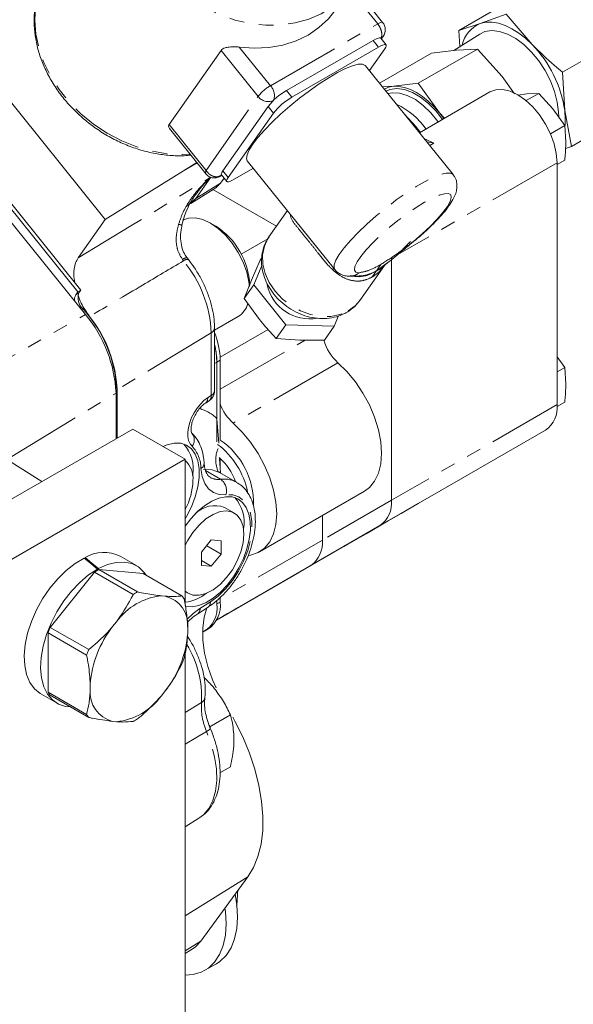
# Model space of a CAD drawing. Units: millimetres. Extents: x 11 to 1180, y 1 to 832.
# Drawn here: x 1074 to 1121, y 555 to 639 of the extents above; entities that cross this region are included whole.
import ezdxf

# ---------------------------------------------------------------- set-up
doc = ezdxf.new("R2010")
doc.units = ezdxf.units.MM
doc.linetypes.add('PHANTOM', pattern=[12.7, 6.35, -1.27, 1.27, -1.27, 1.27, -1.27])

msp = doc.modelspace()

# ---------------------------------------------------------------- linework, layer by layer
at = {"color": 7, "linetype": 'Continuous', "lineweight": 15}
for p, q in [((1041.030502, 662.305455), (1078.624239, 615.661447)), ((1041.308892, 662.466167), (1078.90263, 615.82216)), ((1080.983573, 621.870042), (1059.845511, 648.153586)), ((1079.293584, 613.708844), (1053.237605, 646.056925)), ((1111.281512, 638.080883), (1119.593052, 642.879033)), ((1104.754137, 638.766625), (1102.185165, 641.960946)), ((1113.123236, 638.667748), (1115.337198, 639.469503)), ((1115.337198, 639.469503), (1117.563648, 636.873839)), ((1111.281512, 638.080883), (1113.123236, 638.667748)), ((1105.048218, 636.833006), (1104.588842, 637.404203)), ((1104.637628, 637.34354), (1104.793345, 637.565366)), ((1113.083547, 637.770108), (1110.856188, 636.368456)), ((1111.36554, 636.688984), (1111.281512, 638.080883)), ((1096.525328, 632.932994), (1103.949951, 637.219136)), ((1096.984708, 632.361793), (1104.409327, 636.647935)), ((1120.162328, 634.493065), (1124.28659, 636.873948)), ((1086.450608, 630.023669), (1090.904304, 636.368067)), ((1103.626961, 634.634809), (1104.939995, 636.505253)), ((1104.494305, 633.556341), (1108.946142, 636.126329)), ((1107.812566, 633.555147), (1112.874998, 636.47763)), ((1108.946142, 636.126329), (1111.073425, 636.395994)), ((1111.073425, 636.395994), (1112.874998, 636.47763)), ((1112.874998, 636.47763), (1115.002287, 634.127908)), ((1120.931772, 628.128014), (1134.029908, 635.689405)), ((1110.792061, 625.725572), (1103.288902, 635.05517)), ((1115.002287, 634.127908), (1116.047879, 632.655046)), ((1120.162328, 634.493065), (1120.360931, 631.203095)), ((1105.685269, 633.285475), (1104.746362, 633.242938)), ((1107.812566, 633.555147), (1105.685269, 633.285475)), ((1109.614132, 631.01739), (1107.812566, 633.555147)), ((1113.95446, 632.801252), (1107.908537, 629.311015)), ((1117.120167, 632.631944), (1116.353025, 632.534697)), ((1118.138319, 632.678079), (1117.060421, 632.055824)), ((1118.138319, 632.678079), (1117.120167, 632.631944)), ((1119.340537, 631.350151), (1118.138319, 632.678079)), ((1094.934674, 631.5657), (1091.048071, 626.029139)), ((1091.507451, 625.457936), (1095.394054, 630.9945)), ((1107.586508, 629.84687), (1106.611168, 630.924183)), ((1110.043278, 630.543373), (1109.614132, 631.01739)), ((1109.991437, 630.513447), (1109.614132, 631.01739)), ((1120.358681, 629.915965), (1119.340537, 631.350151)), ((1120.360931, 631.203095), (1120.931772, 628.128014)), ((1107.908277, 629.393612), (1107.586508, 629.84687)), ((1120.358681, 629.915965), (1119.139334, 629.212049)), ((1120.450718, 628.488771), (1120.358681, 629.915965)), ((1086.490186, 629.666244), (1089.626202, 625.766852)), ((1107.979944, 629.352237), (1107.784753, 629.464918)), ((1120.931772, 628.128014), (1120.425282, 627.944599)), ((1087.696021, 626.028703), (1088.843176, 626.740475)), ((1093.158548, 626.90802), (1100.661712, 617.578422)), ((1120.358681, 626.955313), (1119.703104, 626.576857)), ((1119.703112, 605.992482), (1119.703112, 626.732622)), ((1087.696021, 626.028703), (1080.983573, 621.870042)), ((1090.77456, 625.536283), (1090.978117, 625.653793)), ((1090.939855, 625.701387), (1091.399228, 625.130189)), ((1092.038123, 625.315257), (1093.6781, 626.261995)), ((1090.862555, 624.992215), (1091.164393, 625.422184)), ((1088.314438, 623.248958), (1090.450128, 624.594831)), ((1095.64892, 621.282407), (1090.192383, 624.432401)), ((1096.596854, 622.632758), (1095.013818, 620.377683)), ((1078.67025, 618.574658), (1080.983573, 621.870042)), ((1090.445915, 621.301287), (1089.996977, 621.560541)), ((1088.106578, 618.443289), (1088.000895, 618.574341)), ((1093.5132, 616.655261), (1094.259044, 618.388777)), ((1094.389131, 618.574091), (1094.259044, 618.388777)), ((1105.297954, 618.244664), (1105.408856, 618.330238)), ((1105.514312, 618.541603), (1105.514312, 618.430452)), ((1105.514312, 618.421753), (1105.514312, 597.801463)), ((1093.707749, 616.261368), (1094.40271, 617.928417)), ((1102.789255, 614.919425), (1104.905339, 617.933837)), ((1092.881506, 615.084366), (1093.5132, 616.655261)), ((1093.707749, 616.261368), (1092.881506, 615.084366)), ((1096.46401, 612.834168), (1093.707749, 616.261368)), ((1101.905605, 617.003129), (1102.068057, 617.017475)), ((1102.068299, 617.004954), (1102.570826, 617.015929)), ((1078.624239, 615.661447), (1078.449024, 615.410426)), ((1078.90263, 615.82216), (1078.624239, 615.661447)), ((1078.90263, 615.82216), (1078.727415, 615.571138)), ((1094.202565, 613.289458), (1092.881506, 615.084366)), ((1090.346822, 612.375242), (1092.377489, 613.54752)), ((1100.97201, 613.608983), (1100.597812, 612.711378)), ((1090.346822, 607.178216), (1090.346822, 612.561078)), ((1096.46401, 612.834168), (1095.63777, 611.657166)), ((1100.597812, 612.711378), (1096.46401, 612.834168)), ((1100.597812, 612.711378), (1099.771568, 611.534377)), ((1075.560784, 599.408054), (1056.331734, 611.346641)), ((1097.647594, 611.514461), (1095.63777, 611.657166)), ((1099.771568, 611.534377), (1097.647594, 611.514461)), ((1090.553203, 609.645528), (1090.553203, 604.79042)), ((1090.553203, 609.645528), (1090.553203, 602.795177)), ((1090.831594, 609.806241), (1090.831594, 602.95589)), ((1120.358681, 609.175828), (1119.703112, 610.099276)), ((1120.358681, 609.175828), (1119.703104, 608.797372)), ((1120.450718, 607.748632), (1120.358681, 609.175828)), ((1081.905214, 603.070614), (1081.905214, 606.987459)), ((1081.965158, 607.27612), (1081.97158, 603.108929)), ((1082.004001, 603.127641), (1082.004001, 607.251854)), ((1089.568658, 606.124365), (1089.878129, 606.32223)), ((1120.358681, 606.215176), (1119.700296, 605.835096)), ((1090.704808, 602.695395), (1090.553203, 604.79042)), ((1083.342058, 603.900087), (1029.46052, 572.794938)), ((1087.832188, 601.307989), (1083.342058, 603.900087)), ((1109.736321, 598.627814), (1118.716573, 603.812003)), ((1087.832188, 601.307989), (1033.950651, 570.202843)), ((1087.832188, 588.775762), (1087.832188, 601.307989)), ((1090.860793, 600.136508), (1090.786898, 601.375748)), ((1090.831594, 601.377168), (1090.831594, 600.626254)), ((1092.260832, 599.32828), (1090.781955, 600.182016)), ((1094.207698, 593.380519), (1103.18795, 598.564704)), ((1092.05064, 596.70007), (1091.206496, 597.187386)), ((1099.587338, 594.379895), (1099.587338, 596.486115)), ((1104.527967, 595.621088), (1096.583245, 591.033206)), ((1103.672037, 595.126242), (1104.755277, 595.751786)), ((1090.06642, 594.388523), (1089.22228, 593.338416)), ((1090.910567, 594.313049), (1090.06642, 594.388523)), ((1090.910567, 593.18746), (1090.910567, 594.313049)), ((1101.432575, 593.832665), (1103.342967, 594.935873)), ((1103.343094, 594.935947), (1103.385133, 594.961138)), ((1089.67453, 593.901009), (1090.910567, 593.18746)), ((1096.583245, 591.033206), (1101.432575, 593.832665)), ((1079.256506, 592.874081), (1079.242022, 592.770875)), ((1083.656171, 592.188471), (1082.255253, 592.997209)), ((1089.222276, 592.624665), (1090.06642, 592.137353)), ((1089.22228, 593.338416), (1089.22228, 592.212834)), ((1090.06642, 592.137353), (1090.910567, 593.18746)), ((1080.323515, 591.891655), (1080.306926, 591.773436)), ((1080.396401, 591.822923), (1080.412941, 591.940806)), ((1083.744904, 589.935058), (1080.436943, 591.844701)), ((1080.436943, 591.844701), (1084.244573, 591.504247)), ((1089.22228, 592.212834), (1090.06642, 592.137353)), ((1098.600993, 592.19952), (1090.656271, 587.611639)), ((1098.600993, 592.19952), (1092.136191, 588.466265)), ((1076.261131, 586.895504), (1080.068754, 591.632151)), ((1080.068754, 591.632151), (1083.376715, 589.722508)), ((1084.244573, 591.504247), (1087.552534, 589.594604)), ((1092.136318, 588.466057), (1096.583245, 591.033206)), ((1086.127555, 589.570248), (1085.792055, 589.600244)), ((1087.832184, 589.970143), (1088.082207, 589.82581)), ((1090.831594, 589.452558), (1090.831594, 589.066104)), ((1088.912053, 588.069783), (1089.799376, 588.637122)), ((1090.504503, 587.525518), (1092.135017, 588.466794)), ((1090.553203, 589.216136), (1090.553203, 588.905388)), ((1090.503404, 587.523394), (1090.656271, 587.611639)), ((1079.569088, 584.985861), (1076.261131, 586.895504)), ((1081.951732, 587.383271), (1081.616236, 586.96592)), ((1088.047711, 586.390846), (1088.047711, 586.838202)), ((1089.500891, 586.57954), (1089.779282, 586.740249)), ((1076.077031, 586.421014), (1079.384992, 584.51137)), ((1076.077031, 581.343905), (1076.077031, 586.421014)), ((1087.832188, 536.925421), (1087.832188, 584.66632)), ((1079.696076, 582.016909), (1079.696076, 581.569546)), ((1075.448608, 581.206472), (1076.849526, 580.397734)), ((1079.384992, 579.434254), (1076.077031, 581.343905)), ((1076.261131, 581.081965), (1079.569088, 579.172322)), ((1085.792055, 581.024476), (1086.127555, 581.441836)), ((1091.714518, 579.393753), (1089.880688, 578.335107)), ((1081.616236, 578.837507), (1081.951732, 578.807504)), ((1091.714518, 574.945287), (1090.81384, 574.425341)), ((1087.832184, 569.800423), (1089.013533, 570.53388)), ((1089.013533, 570.53388), (1089.094655, 570.586369)), ((1089.17783, 559.991227), (1093.195157, 565.500462)), ((1087.832184, 558.947803), (1088.523561, 559.377053)), ((1089.530321, 557.492041), (1090.50917, 558.057115))]:
    msp.add_line(p, q, dxfattribs=at)
at = {"color": 8, "linetype": 'PHANTOM', "lineweight": 0}
for p, q in [((1104.328213, 638.643245), (1101.944932, 641.606667)), ((1092.471512, 636.649461), (1095.135824, 633.336593)), ((1104.409327, 636.647935), (1103.949951, 637.219136)), ((1094.075391, 632.425065), (1090.904304, 636.368067)), ((1089.621694, 626.080667), (1094.075391, 632.425065)), ((1096.525328, 632.932994), (1096.984708, 632.361793)), ((1095.394054, 630.9945), (1094.934674, 631.5657)), ((1086.450608, 630.023669), (1089.621694, 626.080667)), ((1109.151309, 628.418117), (1108.792988, 628.211263)), ((1088.850518, 626.731352), (1087.696021, 626.028703)), ((1119.703112, 626.732622), (1106.011128, 618.828409)), ((1090.866191, 625.620262), (1090.750409, 625.534535)), ((1090.866191, 625.620262), (1090.93189, 625.713856)), ((1090.961056, 625.675027), (1090.866191, 625.620262)), ((1091.048071, 626.029139), (1091.507451, 625.457936)), ((1090.03002, 625.490357), (1088.742422, 623.656147)), ((1088.742422, 623.656147), (1090.862555, 624.992215)), ((1094.917541, 620.201134), (1092.639958, 618.886315)), ((1087.691338, 618.321729), (1087.597446, 618.443702)), ((1105.309942, 618.277074), (1104.214584, 617.455003)), ((1078.449024, 615.410426), (1078.727415, 615.571138)), ((1079.048579, 614.219581), (1078.93501, 614.154016)), ((1067.739246, 607.169059), (1079.293584, 613.708844)), ((1090.067805, 612.157346), (1082.004001, 607.251854)), ((1090.067805, 606.774484), (1090.067805, 612.157346)), ((1094.937889, 612.43596), (1090.824978, 610.061628)), ((1090.831594, 607.312792), (1098.117521, 611.518868)), ((1090.346826, 609.519986), (1090.553203, 609.645528)), ((1090.831594, 609.806241), (1090.553203, 609.645528)), ((1100.92256, 609.591988), (1091.942312, 604.407799)), ((1072.977526, 601.556436), (1081.905214, 606.987459)), ((1081.965158, 607.27612), (1081.900751, 607.238938)), ((1089.758331, 606.576611), (1090.067805, 606.774484)), ((1119.703112, 605.992482), (1105.514312, 597.801463)), ((1089.57594, 600.336169), (1090.859448, 599.595216)), ((1109.736515, 598.627922), (1104.527967, 595.621088)), ((1105.514312, 597.801463), (1099.587338, 594.379895)), ((1104.527967, 595.621088), (1098.600993, 592.19952)), ((1099.587338, 594.379895), (1090.831594, 589.32531)), ((1103.342967, 594.935873), (1103.37449, 594.954991)), ((1092.135211, 588.466906), (1098.600993, 592.19952)), ((1089.101718, 588.522033), (1089.989042, 589.089372)), ((1090.831594, 589.066104), (1090.553203, 588.905388)), ((1091.464491, 588.079215), (1090.504003, 587.524549)), ((1091.464491, 588.079215), (1091.438671, 588.064806)), ((1087.832184, 579.602161), (1089.233448, 580.451519)), ((1089.668819, 577.965536), (1087.832188, 576.869265)), ((1093.195157, 565.500462), (1087.832188, 562.17719)), ((1089.17783, 559.991227), (1087.832184, 559.157373))]:
    msp.add_line(p, q, dxfattribs=at)
at = {"color": 8, "linetype": 'PHANTOM', "lineweight": 0, "flags": 128}
for points in [[(1102.013921, 641.704942), (1101.310203, 640.856654), (1100.464066, 640.117311), (1099.495554, 639.50782), (1098.420558, 639.038178), (1097.25674, 638.716101), (1096.023192, 638.546874), (1094.740187, 638.53328), (1093.428788, 638.675545), (1092.11052, 638.97132), (1090.807045, 639.415761), (1089.539742, 640.001566), (1088.329443, 640.719119), (1087.196009, 641.556629), (1086.158046, 642.500353), (1085.232613, 643.534791)], [(1075.988171, 642.896413), (1075.661836, 642.296081), (1075.257065, 641.247545), (1075.016105, 640.128373), (1074.942911, 638.956933), (1075.038677, 637.752469), (1075.301831, 636.53475), (1075.728057, 635.323777), (1076.310353, 634.139429), (1077.039161, 633.00115), (1077.902505, 631.927644), (1078.886231, 630.936525), (1079.974161, 630.044074), (1081.14844, 629.264942), (1082.389792, 628.611923), (1083.677826, 628.095741), (1084.991401, 627.724868), (1086.308939, 627.505397), (1087.608816, 627.440934), (1088.257944, 627.468177)], [(1095.135824, 633.336593), (1100.283557, 636.308315), (1104.328213, 638.643245)], [(1104.328213, 638.643245), (1104.459366, 638.71321), (1104.57191, 638.761141), (1104.661515, 638.78521), (1104.724725, 638.784467), (1104.754137, 638.766625)], [(1104.793345, 637.565366), (1104.713564, 637.47259), (1104.602461, 637.38728)], [(1108.342705, 628.771148), (1108.494324, 628.722663), (1109.151309, 628.418117)], [(1100.659353, 617.581391), (1100.608652, 617.678226), (1100.606071, 617.971432), (1100.750724, 618.370452), (1101.038424, 618.863818), (1101.460935, 619.437345), (1102.006091, 620.074553), (1102.65821, 620.7571), (1103.398559, 621.465375), (1104.205856, 622.179025), (1105.056869, 622.877513), (1105.927145, 623.540771), (1106.791673, 624.149733), (1107.625579, 624.686879), (1108.40491, 625.136775), (1109.107231, 625.486475), (1109.71239, 625.725945), (1110.202944, 625.848283), (1110.564811, 625.849974), (1110.787598, 625.730977), (1110.792039, 625.725606)], [(1078.67025, 618.574658), (1083.181957, 621.32191), (1087.331643, 623.848063), (1090.03002, 625.490357)], [(1107.384583, 619.992984), (1108.131489, 620.632016), (1108.819803, 621.273478), (1109.424932, 621.894443), (1109.925231, 622.472704), (1110.302826, 622.987599), (1110.54421, 623.42072), (1110.640755, 623.756585), (1110.589033, 623.98319), (1110.39087, 624.092435), (1110.053351, 624.080406), (1109.588532, 623.947543), (1109.013064, 623.698593), (1108.347481, 623.342444), (1107.615595, 622.891848), (1106.843559, 622.362902), (1106.058975, 621.774503), (1105.289886, 621.147701), (1104.563797, 620.504894), (1103.906637, 619.869062), (1103.341935, 619.262935), (1102.889834, 618.708172), (1102.566527, 618.224614), (1102.383552, 617.82954), (1102.347469, 617.537078), (1102.459548, 617.357676), (1102.715796, 617.297755)], [(1088.742422, 623.656147), (1088.360609, 623.279315), (1088.311745, 623.247267)], [(1095.013818, 620.377683), (1094.928274, 620.248773), (1094.616441, 619.579245), (1094.469284, 618.835525), (1094.492459, 618.046188), (1094.685072, 617.241577), (1095.039716, 616.452598), (1095.542775, 615.709581), (1096.174905, 615.041082), (1096.911819, 614.472785), (1097.725196, 614.026529), (1098.583782, 613.719468), (1099.454576, 613.563397), (1100.304125, 613.564317), (1101.099757, 613.722191), (1101.810919, 614.030951)], [(1101.810919, 614.030951), (1102.410281, 614.478742), (1102.789255, 614.919425)], [(1088.422248, 602.419139), (1088.249651, 602.63487), (1088.129354, 602.914413), (1088.065425, 603.248362), (1088.060001, 603.625489), (1088.113287, 604.033095), (1088.223459, 604.457454), (1088.386832, 604.884298), (1088.597906, 605.299261), (1088.849561, 605.688372), (1089.133346, 606.038538), (1089.43971, 606.33798), (1089.758331, 606.576611)], [(1091.317737, 598.265951), (1090.750588, 598.280014), (1090.248434, 598.450632), (1089.828247, 598.77205), (1089.50421, 599.233405), (1089.287286, 599.819121), (1089.184781, 600.509402)], [(1090.785665, 600.179871), (1090.148473, 600.413864), (1089.410593, 600.431622)], [(1089.989042, 589.089372), (1090.648913, 589.582563), (1091.284053, 590.200164), (1091.873655, 590.921969), (1092.398466, 591.724359), (1092.841277, 592.581087), (1093.187624, 593.4641), (1093.426166, 594.344528), (1093.549104, 595.193558), (1093.552394, 595.983394), (1093.435952, 596.688212), (1093.203576, 597.284936), (1092.86288, 597.754047), (1092.425009, 598.080204), (1091.904273, 598.252715), (1091.317737, 598.265951)], [(1103.342967, 594.935873), (1103.072909, 594.779992), (1102.887386, 594.672919), (1102.792101, 594.617956), (1102.789977, 594.616779), (1102.823058, 594.635905)], [(1087.971462, 587.574617), (1088.50847, 588.082292), (1089.101718, 588.522033)], [(1092.203637, 588.506104), (1092.038965, 588.410982), (1091.789828, 588.267096), (1091.464491, 588.079215)], [(1089.094655, 570.586369), (1089.400587, 570.827478), (1089.862982, 571.372607), (1090.211993, 572.05552), (1090.439344, 572.860026), (1090.539658, 573.767074), (1090.510564, 574.755178), (1090.352738, 575.800934), (1090.069921, 576.879569), (1089.668819, 577.965536)], [(1089.668819, 577.965536), (1089.792045, 578.042486), (1089.887565, 578.11238), (1089.951837, 578.17261), (1089.982489, 578.220964), (1089.983651, 578.245574)]]:
    msp.add_lwpolyline(points, dxfattribs=at)
at = {"color": 7, "linetype": 'Continuous', "lineweight": 15, "flags": 128}
for points in [[(1092.471512, 636.649461), (1093.75813, 636.557137), (1095.010796, 636.616548), (1096.209531, 636.82674), (1097.335195, 637.184366), (1098.369805, 637.683715), (1099.296858, 638.316809), (1100.10154, 639.073548), (1100.635415, 639.741222)], [(1117.563648, 636.873839), (1117.004161, 637.403204), (1116.42613, 637.857177), (1115.839457, 638.227991), (1115.254169, 638.509301), (1114.680273, 638.696295), (1114.127611, 638.785771), (1113.605616, 638.776203), (1113.123236, 638.667748)], [(1103.949951, 637.219136), (1104.146683, 637.324081), (1104.315506, 637.395983), (1104.449896, 637.432073), (1104.544727, 637.430971), (1104.588842, 637.404203)], [(1119.84693, 630.659728), (1119.836619, 631.072248), (1119.721731, 631.940634), (1119.484676, 632.842968), (1119.133068, 633.750255), (1118.678203, 634.633332), (1118.134705, 635.463816), (1117.52004, 636.215017), (1116.853965, 636.862784), (1116.157895, 637.386306), (1115.454187, 637.76875), (1114.765471, 637.997824), (1114.11388, 638.06617), (1113.520352, 637.97159), (1113.083547, 637.770108)], [(1104.939995, 636.505253), (1105.023013, 636.640779), (1105.062077, 636.74757), (1105.055688, 636.821508), (1105.0041, 636.859772), (1104.909273, 636.860873), (1104.774879, 636.824784), (1104.606064, 636.75288), (1104.409327, 636.647935)], [(1093.627533, 628.32827), (1094.068223, 628.902947), (1094.622282, 629.534324), (1095.274562, 630.205176), (1096.007297, 630.897208), (1096.800489, 631.591546), (1097.632499, 632.26924), (1098.480647, 632.911817), (1099.321777, 633.501741), (1100.132962, 634.022919), (1100.892057, 634.461136), (1101.578371, 634.804445), (1102.173185, 635.043475), (1102.660259, 635.171705), (1103.026328, 635.185647), (1103.26139, 635.084908), (1103.288902, 635.05517)], [(1105.685269, 633.285475), (1105.25796, 633.202449), (1104.900883, 633.050787)], [(1109.614132, 631.01739), (1109.153209, 631.545953), (1108.666559, 632.017649), (1108.162513, 632.424408), (1107.649697, 632.759265), (1107.136881, 633.016496), (1106.632834, 633.191696), (1106.146184, 633.281869), (1105.685269, 633.285475)], [(1109.879045, 630.448564), (1109.33089, 631.150645), (1108.68187, 631.815662), (1107.997706, 632.358308), (1107.301688, 632.76011), (1106.617523, 633.007388), (1105.968503, 633.091711), (1105.376737, 633.010219), (1105.042463, 632.874741)], [(1109.505465, 630.232903), (1109.484656, 630.262152), (1108.888803, 631.003394), (1108.238613, 631.638601), (1107.557578, 632.144823), (1106.870321, 632.503764), (1106.201684, 632.702447), (1105.575828, 632.733694), (1105.21057, 632.665719)], [(1119.703112, 626.732622), (1119.638404, 627.52864), (1119.446767, 628.368777), (1119.135571, 629.220746), (1118.716767, 630.051806), (1118.206454, 630.830024), (1117.624236, 631.525491), (1116.992501, 632.111478), (1116.335517, 632.56547), (1115.678532, 632.870016), (1115.04679, 633.013417), (1114.464579, 632.99016), (1113.95446, 632.801252)], [(1120.38969, 629.916635), (1120.409919, 630.498943), (1120.360931, 631.203095)], [(1107.963172, 629.361914), (1107.904186, 629.442534), (1107.397651, 630.056853)], [(1093.158548, 626.90802), (1093.088416, 627.090951), (1093.130855, 627.409746), (1093.312202, 627.825969), (1093.627533, 628.32827)], [(1090.939855, 625.701387), (1090.932378, 625.712876), (1090.925993, 625.786823), (1090.965064, 625.893612), (1091.048071, 626.029139)], [(1090.862555, 624.992215), (1090.495033, 624.624384), (1090.450128, 624.594831)], [(1091.507451, 625.457936), (1091.424437, 625.322414), (1091.385366, 625.215625), (1091.391751, 625.141677), (1091.44335, 625.103419), (1091.538166, 625.102312), (1091.672571, 625.138407), (1091.841375, 625.210305), (1092.038123, 625.315257)], [(1093.348285, 616.112684), (1093.29932, 616.524027), (1093.107683, 617.364162), (1092.79648, 618.216132), (1092.377679, 619.047196), (1091.867363, 619.825413), (1091.285152, 620.520876), (1090.653414, 621.106864), (1089.996429, 621.560858), (1089.339444, 621.865404), (1088.707706, 622.008805), (1088.125495, 621.985548), (1087.615372, 621.796639)], [(1090.346822, 611.150422), (1090.484185, 610.494615), (1090.553203, 609.645528)], [(1103.18795, 598.564704), (1103.618415, 598.882311), (1104.065312, 599.422921), (1104.393361, 600.105644), (1104.593774, 600.912177), (1104.661183, 601.820898), (1104.593774, 602.807445), (1104.393361, 603.84537), (1104.065312, 604.906851), (1103.618415, 605.963432), (1103.064665, 606.986788), (1102.418897, 607.949485), (1101.698423, 608.825718), (1100.92256, 609.591988)], [(1091.942312, 604.407799), (1092.718171, 603.64153), (1093.438646, 602.765297), (1094.084413, 601.8026), (1094.638167, 600.779244), (1095.08506, 599.722662), (1095.413109, 598.661182), (1095.613522, 597.623256), (1095.680931, 596.63671), (1095.613522, 595.727989), (1095.413109, 594.921456), (1095.08506, 594.238737), (1094.638167, 593.698123), (1094.084413, 593.314112), (1093.438646, 593.09701), (1093.291269, 593.073026)], [(1087.832184, 596.210138), (1087.954452, 596.416541), (1088.374508, 597.241127), (1088.702006, 598.089286), (1088.926373, 598.933694), (1089.040389, 599.74713), (1089.040389, 600.50339), (1088.926373, 601.178103), (1088.702006, 601.749518), (1088.374508, 602.199228), (1087.954452, 602.512744), (1087.455364, 602.679958), (1086.89334, 602.695485), (1086.286479, 602.558819), (1085.921215, 602.411167)], [(1106.331495, 596.661941), (1106.774738, 596.917872), (1107.804982, 597.512716), (1109.729668, 598.62397), (1109.736515, 598.627922)], [(1087.832184, 588.684135), (1087.879209, 588.674233), (1088.420721, 588.645318), (1089.00653, 588.760466), (1089.618781, 589.016163), (1090.23883, 589.404629), (1090.847788, 589.914017), (1091.427097, 590.528817), (1091.959087, 591.230297), (1092.427587, 591.997081), (1092.818288, 592.805796), (1093.119306, 593.631827), (1093.321467, 594.449983), (1093.418604, 595.235349), (1093.407767, 595.963993), (1093.289288, 596.613721), (1093.066765, 597.164729), (1092.746986, 597.600234), (1092.339681, 597.906959), (1091.857282, 598.075573), (1091.31447, 598.100935), (1090.727793, 597.982259), (1090.11512, 597.723176), (1089.495109, 597.331573), (1088.886676, 596.819383), (1088.308325, 596.202203), (1087.832184, 595.578299)], [(1092.872755, 594.882996), (1092.807146, 595.541769), (1092.613375, 596.093969), (1092.300517, 596.513809), (1091.883199, 596.781638), (1091.380926, 596.884933), (1090.817192, 596.818873), (1090.218359, 596.586541), (1089.612415, 596.198798), (1089.02769, 595.673771), (1088.491549, 595.036031), (1088.02904, 594.315373), (1087.832184, 593.934082)], [(1104.755277, 595.751786), (1105.221567, 596.02105), (1105.753911, 596.328438), (1106.331495, 596.661941)], [(1087.832184, 590.012194), (1088.02904, 589.85819), (1088.491549, 589.671538), (1089.02769, 589.652807), (1089.612415, 589.802885), (1090.218359, 590.114751), (1090.817192, 590.573818), (1091.380926, 591.158637), (1091.883199, 591.84184), (1092.300517, 592.591495), (1092.613375, 593.372547), (1092.807146, 594.14848), (1092.872755, 594.882996)], [(1102.823058, 594.635905), (1102.881064, 594.669418), (1103.062594, 594.774277), (1103.328975, 594.928124), (1103.672037, 595.126242)], [(1075.448608, 581.206472), (1075.406482, 581.231401), (1074.913231, 581.632988), (1074.52139, 582.175382), (1074.241051, 582.844623), (1074.079435, 583.623477), (1074.040701, 584.491895), (1074.125843, 585.427516), (1074.332675, 586.406239), (1074.655862, 587.402874), (1075.087091, 588.391767), (1075.615255, 589.347438), (1076.226758, 590.245293), (1076.905856, 591.062204), (1077.635059, 591.777154), (1078.395592, 592.371718), (1079.167874, 592.830599)], [(1080.323515, 591.891655), (1079.746963, 592.362271), (1079.167874, 592.830599)], [(1079.256506, 592.874081), (1079.835852, 592.408695), (1080.412941, 591.940806)], [(1077.995473, 580.080749), (1077.590147, 580.125519), (1076.983085, 580.326461), (1076.460203, 580.681027), (1076.03498, 581.180089), (1075.718345, 581.810796), (1075.518464, 582.556904), (1075.440475, 583.399207), (1075.48639, 584.316016), (1075.65503, 585.283735), (1075.942045, 586.277441), (1076.340055, 587.27155), (1076.8388, 588.240461), (1077.425452, 589.159244), (1078.084895, 590.004229), (1078.800162, 590.753661), (1079.552823, 591.388249), (1080.323515, 591.891655)], [(1080.412941, 591.940806), (1081.180313, 592.282721), (1081.923811, 592.470416), (1082.624288, 592.499071), (1083.263701, 592.367941), (1083.825597, 592.0804), (1084.295509, 591.643863), (1084.503745, 591.354624)], [(1089.68489, 588.56392), (1089.455662, 587.781922), (1089.335015, 586.83201), (1089.34916, 585.794927), (1089.497773, 584.694506), (1089.777449, 583.556012), (1090.181766, 582.405576), (1090.486316, 581.708022)], [(1093.195157, 565.500462), (1093.689767, 566.319429), (1094.070928, 567.262323), (1094.333572, 568.316587), (1094.474194, 569.468194), (1094.490936, 570.701824), (1094.383569, 572.001056), (1094.153521, 573.34859), (1093.803858, 574.726501), (1093.339229, 576.116451), (1092.765813, 577.499949), (1092.091249, 578.858578), (1091.902422, 579.201856)], [(1092.109455, 564.011552), (1092.254983, 563.105577), (1092.317825, 562.05468), (1092.254983, 561.076337), (1092.067735, 560.190463), (1091.759899, 559.415096), (1091.337735, 558.766016), (1090.809842, 558.256441), (1090.50917, 558.057115)], [(1091.239875, 562.819042), (1091.276133, 562.540502), (1091.338975, 561.489598), (1091.276133, 560.511255), (1091.088885, 559.625381), (1090.78105, 558.850014), (1090.358885, 558.200934), (1089.830992, 557.691359), (1089.208109, 557.331667), (1088.502923, 557.129161), (1087.832184, 557.084189)], [(1088.523561, 559.377053), (1088.713558, 559.509286), (1089.17783, 559.991227)]]:
    msp.add_lwpolyline(points, dxfattribs=at)
at = {"color": 7, "linetype": 'Continuous', "lineweight": 15}
for centre, radius, start, end in [((1103.974912, 638.139922), 0.999974, 324.93039823, 38.80850355), ((1114.053451, 636.319195), 2.526065, 111.60754102, 168.50181522), ((1110.173359, 629.703034), 10.297418, 8.37628679, 44.13642727), ((1099.391483, 627.989725), 5.714084, 120.1055759, 141.25776079), ((1099.850542, 627.418899), 5.713598, 120.10466634, 141.25867035), ((1103.543614, 626.313113), 5.930148, 34.00098354, 65.88405357), ((1087.044179, 615.967782), 6.325985, 2.52455376, 57.47006935), ((1098.502854, 617.090707), 3.745735, 192.43478542, 280.37515391), ((1079.89082, 615.133656), 1.242941, 159.39193576, 227.34212692), ((1079.11951, 615.034118), 0.768869, 150.69684625, 193.6652192), ((1091.361003, 615.178896), 1.922142, 301.92643011, 344.30114506), ((1070.926832, 606.723787), 11.052135, 2.86456317, 42.70480437), ((1070.608315, 606.466063), 11.308925, 2.64254958, 39.82525246), ((1071.161594, 606.765737), 10.853299, 2.56712556, 38.65092177), ((1084.141144, 609.662676), 6.69199, 1.22927568, 21.97767131), ((1103.730635, 612.689415), 4.18083, 196.01201578, 227.80508775), ((1084.35608, 609.562254), 6.197683, 0.76986969, 14.84778429), ((1089.330791, 607.178233), 1.016031, 302.59528175, 359.99905231), ((1094.767107, 607.515537), 4.199702, 200.43099449, 227.73055766), ((1117.385078, 605.727841), 2.333092, 304.79904661, 6.5130391), ((1087.21199, 597.586756), 6.475271, 358.09053144, 56.0141028), ((1085.35193, 600.496407), 3.17019, 349.71332212, 41.97944758), ((1086.505695, 597.13742), 6.817323, 11.71942744, 53.04453963), ((1086.473046, 599.678372), 2.036636, 354.46899393, 48.1375379), ((1087.412423, 597.66656), 5.04435, 19.98407761, 48.72009101), ((1082.816471, 599.678366), 5.687117, 331.87764342, 358.02200514), ((1089.72335, 595.89701), 3.171244, 349.72260972, 41.97011825), ((1103.129891, 597.566827), 2.395937, 305.69844662, 5.62003134), ((1090.38517, 594.951664), 2.381812, 69.82842756, 135.3774116), ((1097.202917, 594.145259), 2.395937, 305.69844662, 5.62003134), ((1080.867899, 590.207465), 3.115675, 63.55860072, 121.14387751), ((1083.396565, 586.292737), 6.291556, 118.06103319, 121.93338938), ((1086.346813, 584.204608), 5.42408, 95.8702994, 144.12434246), ((1086.703077, 584.385603), 6.28866, 118.06014118, 121.93428139), ((1085.496004, 587.085585), 2.56367, 354.46258443, 75.73859835), ((1085.448351, 587.920114), 2.689145, 31.68698635, 38.5124607), ((1087.244832, 593.011243), 4.001843, 278.43987496, 307.19757468), ((1088.200584, 588.582765), 2.374638, 298.25337462, 7.80846472), ((1088.379303, 588.774639), 2.469551, 304.53404872, 6.77804717), ((1086.21994, 582.75857), 10.783882, 157.44178094, 160.1461507), ((1088.824173, 581.322316), 9.154486, 141.94009932, 175.64852799), ((1078.919678, 587.085408), 9.15442, 321.9400155, 355.64868678), ((1089.535238, 580.846158), 10.791723, 157.44315811, 160.14555549), ((1077.582595, 587.922158), 10.795756, 337.4440576, 340.14543796), ((1078.362747, 582.754716), 2.686054, 211.68409899, 218.5175298), ((1082.247772, 581.322163), 2.56366, 174.46257673, 255.73885766), ((1081.396973, 584.203141), 5.424081, 275.87030567, 324.12433619), ((1081.672156, 580.846101), 2.68783, 211.68666861, 218.51540272), ((1080.415751, 584.386148), 6.294237, 298.06185825, 301.93256431)]:
    msp.add_arc(centre, radius, start, end, dxfattribs=at)
at = {"color": 8, "linetype": 'PHANTOM', "lineweight": 0}
for centre, radius, start, end in [((1097.046523, 630.04117), 3.809276, 120.10532203, 141.25810874), ((1094.289682, 632.504206), 1.18694, 338.62849461, 44.53046995), ((1094.953669, 633.064159), 1.086192, 216.04213134, 293.97353703), ((1090.106343, 621.437761), 2.604135, 121.58428331, 143.1875346), ((1086.77868, 618.816169), 2.681455, 73.28707953, 79.55041534), ((1087.947898, 618.040778), 0.534008, 84.44006192, 131.01573374), ((1088.017514, 617.956895), 0.489381, 79.86740734, 131.79788085), ((1079.645203, 611.679543), 10.433548, 2.62477233, 39.54010443), ((1089.84977, 612.606321), 0.499117, 295.90256363, 354.78636364), ((1089.849791, 607.223432), 0.499084, 295.90177195, 354.80199413), ((1089.26689, 606.517445), 0.494989, 306.77747433, 6.86503964), ((1089.57387, 606.715739), 0.497416, 307.7108895, 6.78241913), ((1088.197898, 602.423948), 3.338811, 45.13550262, 75.1158133), ((1087.729087, 602.966366), 0.883136, 321.71009293, 43.16081756), ((1086.41883, 600.512096), 2.765953, 359.94419419, 43.58819497), ((1093.085264, 601.248705), 2.632111, 157.78204966, 202.66952989), ((1088.932976, 600.974659), 0.529027, 298.42300858, 359.88845781), ((1090.657246, 600.975765), 1.395278, 241.56844153, 278.33258921), ((1091.162458, 597.372202), 2.24357, 61.14314033, 97.76190944), ((1090.194597, 598.622362), 1.178335, 342.39396471, 55.6512001), ((1088.607042, 588.463384), 0.498141, 308.02462141, 6.76145624), ((1089.495252, 589.030589), 0.497276, 307.67556481, 6.78885781), ((1080.572226, 580.91775), 8.673762, 356.91876151, 31.37021827), ((1088.98343, 580.924397), 0.534904, 297.86618787, 350.61635732)]:
    msp.add_arc(centre, radius, start, end, dxfattribs=at)
at = {"color": 7, "linetype": 'Continuous', "lineweight": 15}
for points, knots in [([(1075.988622, 642.873257), (1075.946637, 642.812192), (1075.703217, 642.458152), (1075.389614, 641.726811), (1075.064244, 640.696507), (1074.897175, 639.606362), (1074.875454, 638.480915), (1075.003554, 637.33303), (1075.278616, 636.179622), (1075.697049, 635.037015), (1076.252701, 633.921783), (1076.937412, 632.850003), (1077.741132, 631.83704), (1078.652208, 630.897318), (1079.657564, 630.044125), (1080.742985, 629.289531), (1081.893213, 628.644354), (1083.092244, 628.117602), (1084.32322, 627.718345), (1085.569419, 627.448415), (1086.811316, 627.328477), (1087.732348, 627.309435), (1088.227548, 627.378482), (1088.319732, 627.391336)], [0, 0, 0, 0, 0.009322942, 0.054052263, 0.099243558, 0.14522904, 0.192278535, 0.240576407, 0.290212553, 0.3411849, 0.393411543, 0.446745362, 0.500988252, 0.555905496, 0.611236788, 0.666709804, 0.72205003, 0.776989862, 0.831282662, 0.884709127, 0.937088649, 0.988288731, 1, 1, 1, 1]), ([(1090.904304, 636.368067), (1090.949465, 636.413111), (1091.049359, 636.512747), (1091.300243, 636.603239), (1091.653182, 636.670991), (1092.063146, 636.688348), (1092.348288, 636.661195), (1092.471512, 636.649461)], [0, 0, 0, 0, 0.115359393, 0.255172066, 0.476597675, 0.773810841, 1, 1, 1, 1]), ([(1117.563648, 636.873839), (1118.190839, 636.260271), (1119.031418, 635.43795), (1119.933363, 634.684368), (1120.162328, 634.493065)], [0, 0, 0, 0, 0.7461421087, 1, 1, 1, 1]), ([(1086.49783, 629.672251), (1086.466959, 629.708559), (1086.403336, 629.783386), (1086.394007, 629.924648), (1086.434768, 629.995956), (1086.450608, 630.023669)], [0, 0, 0, 0, 0.3655929963, 0.7534560878, 1, 1, 1, 1]), ([(1109.151309, 628.418117), (1109.148177, 628.41862), (1108.94513, 628.45121), (1108.742585, 628.486828), (1108.543163, 628.521896)], [0, 0, 0, 0, 0.015423841, 1, 1, 1, 1]), ([(1120.358681, 626.955313), (1120.372462, 627.086361), (1120.426041, 627.595852), (1120.4402, 628.108204), (1120.450718, 628.488771)], [0, 0, 0, 0, 0.257214609, 1, 1, 1, 1]), ([(1089.626306, 625.766863), (1089.674381, 625.715044), (1089.788689, 625.591832), (1089.992249, 625.481723), (1090.204399, 625.428281), (1090.390381, 625.420282), (1090.580699, 625.448872), (1090.697689, 625.5015), (1090.755822, 625.527651)], [0, 0, 0, 0, 0.169314765, 0.402580449, 0.542650527, 0.69285857, 0.847379843, 1, 1, 1, 1]), ([(1107.397137, 619.968117), (1107.45471, 620.015013), (1107.756059, 620.260472), (1108.277787, 620.715743), (1108.938904, 621.333058), (1109.537284, 621.944238), (1110.063255, 622.540704), (1110.512595, 623.127871), (1110.851893, 623.681281), (1111.056871, 624.186625), (1111.140641, 624.637863), (1111.113705, 625.070088), (1110.996929, 625.450847), (1110.84014, 625.640912), (1110.778851, 625.715208)], [0, 0, 0, 0, 0.030721665, 0.160802242, 0.286379049, 0.404874073, 0.51454726, 0.615193904, 0.710507187, 0.782201273, 0.839661732, 0.898672269, 0.96039118, 1, 1, 1, 1]), ([(1087.553223, 621.382383), (1087.618217, 621.653245), (1087.757586, 622.234067), (1088.152747, 623.088114), (1088.489922, 623.702558), (1088.726834, 623.997451), (1088.749299, 624.025413)], [0, 0, 0, 0, 0.285277738, 0.611735033, 0.963184133, 1, 1, 1, 1]), ([(1088.00566, 618.57351), (1087.895895, 618.73625), (1087.665636, 619.077637), (1087.479053, 619.70221), (1087.420494, 620.405839), (1087.462682, 620.977852), (1087.541136, 621.30517), (1087.559541, 621.381962)], [0, 0, 0, 0, 0.1996801489, 0.4188791667, 0.6561692727, 0.9193346204, 1, 1, 1, 1]), ([(1095.039064, 620.379881), (1094.952719, 620.261846), (1094.721265, 619.945446), (1094.496744, 619.338954), (1094.362296, 618.604438), (1094.381657, 617.839668), (1094.546018, 617.070251), (1094.853564, 616.316827), (1095.295334, 615.603662), (1095.85794, 614.954604), (1096.523409, 614.39192), (1097.270819, 613.934992), (1098.077285, 613.600398), (1098.917985, 613.401972), (1099.76554, 613.350737), (1100.589216, 613.452819), (1101.222073, 613.663809), (1101.710296, 613.913868), (1102.148532, 614.211669), (1102.540455, 614.55842), (1102.729057, 614.858488), (1102.784263, 614.946322)], [0, 0, 0, 0, 0.031677388, 0.084913355, 0.138501852, 0.193276401, 0.249861603, 0.308528193, 0.369147205, 0.431280564, 0.494335201, 0.557697, 0.620809723, 0.683197867, 0.744462473, 0.804277183, 0.862394777, 0.888311597, 0.923179045, 0.977513546, 1, 1, 1, 1]), ([(1105.028635, 618.024216), (1105.087854, 618.072702), (1105.462782, 618.379676), (1106.254632, 619.025294), (1106.981596, 619.629309), (1107.394723, 619.972565)], [0, 0, 0, 0, 0.074912266, 0.474281952, 1, 1, 1, 1]), ([(1107.395967, 619.96957), (1107.396029, 619.968326), (1107.396217, 619.96452), (1107.392656, 619.967476), (1107.39026, 619.969466)], [0, 0, 0, 0, 0.326943381, 1, 1, 1, 1]), ([(1078.37596, 616.475624), (1078.336468, 616.694522), (1078.236745, 617.247278), (1078.340863, 617.995969), (1078.589678, 618.433103), (1078.67025, 618.574658)], [0, 0, 0, 0, 0.307164224, 0.775643691, 1, 1, 1, 1]), ([(1090.346822, 612.561078), (1090.343072, 612.724794), (1090.33209, 613.204183), (1090.21651, 614.006723), (1089.974463, 614.960436), (1089.625031, 615.910837), (1089.178156, 616.836743), (1088.672339, 617.687046), (1088.283838, 618.200456), (1088.10362, 618.438617)], [0, 0, 0, 0, 0.076727659, 0.224672337, 0.378732639, 0.537277809, 0.698390713, 0.86008941, 1, 1, 1, 1]), ([(1104.840291, 617.897571), (1104.841962, 617.898668), (1104.846877, 617.901894), (1104.856747, 617.908007), (1104.87086, 617.917771), (1104.898162, 617.93761), (1104.9378, 617.967547), (1104.971342, 617.993025), (1104.98858, 618.006119)], [0, 0, 0, 0, 0.032611876, 0.095946299, 0.18942615, 0.312580127, 0.646726261, 1, 1, 1, 1]), ([(1100.656504, 617.595852), (1100.664847, 617.581665), (1100.753904, 617.430217), (1101.022826, 617.236798), (1101.412639, 617.059129), (1101.748758, 616.996113), (1101.944472, 617.004885), (1102.009529, 617.0078)], [0, 0, 0, 0, 0.032138468, 0.343060231, 0.617291593, 0.872783627, 1, 1, 1, 1]), ([(1101.999128, 617.061549), (1102.245122, 617.010969), (1102.740353, 616.909143), (1103.51684, 617.074033), (1103.976586, 617.325055), (1104.214584, 617.455003)], [0, 0, 0, 0, 0.322516164, 0.649283914, 1, 1, 1, 1]), ([(1104.755608, 617.767499), (1104.756751, 617.779571), (1104.759486, 617.808445), (1104.798399, 617.849166), (1104.825695, 617.880427), (1104.842277, 617.899419)], [0, 0, 0, 0, 0.219961044, 0.526109842, 1, 1, 1, 1]), ([(1079.637648, 613.544424), (1079.371057, 613.916925), (1078.962615, 614.487632), (1078.738884, 615.149565), (1078.661183, 615.379454)], [0, 0, 0, 0, 0.652701288, 1, 1, 1, 1]), ([(1095.63777, 611.657166), (1095.513965, 611.788297), (1095.016455, 612.315246), (1094.55168, 612.871573), (1094.202565, 613.289458)], [0, 0, 0, 0, 0.248849732, 1, 1, 1, 1]), ([(1120.358681, 606.215176), (1120.372462, 606.346225), (1120.426041, 606.855715), (1120.4402, 607.368066), (1120.450718, 607.748632)], [0, 0, 0, 0, 0.25721492, 1, 1, 1, 1]), ([(1088.386407, 603.55821), (1088.379529, 603.573951), (1088.346, 603.650684), (1088.328176, 603.843313), (1088.346521, 604.152526), (1088.441487, 604.547019), (1088.614161, 604.979975), (1088.857017, 605.404565), (1089.143141, 605.769332), (1089.388569, 606.002325), (1089.534448, 606.101182), (1089.568658, 606.124365)], [0, 0, 0, 0, 0.017308566, 0.084373431, 0.191395521, 0.330271226, 0.491435812, 0.660829632, 0.822159555, 0.958295946, 1, 1, 1, 1]), ([(1089.462006, 600.973574), (1089.449261, 601.125305), (1089.413642, 601.549361), (1089.260865, 602.193744), (1088.966475, 602.854808), (1088.654178, 603.296604), (1088.436546, 603.508792), (1088.373171, 603.570581)], [0, 0, 0, 0, 0.158392157, 0.442672235, 0.683893462, 0.90794995, 1, 1, 1, 1]), ([(1089.986322, 599.764795), (1089.948788, 599.784041), (1089.836129, 599.84181), (1089.69417, 600.040126), (1089.551639, 600.357093), (1089.484492, 600.685823), (1089.467217, 600.906892), (1089.462006, 600.973574)], [0, 0, 0, 0, 0.091537963, 0.274755674, 0.514556968, 0.853574354, 1, 1, 1, 1]), ([(1090.783311, 600.18807), (1090.763313, 600.19734), (1090.702985, 600.225305), (1090.656624, 600.27723), (1090.62218, 600.307751), (1090.620791, 600.308982)], [0, 0, 0, 0, 0.322429431, 0.972682069, 1, 1, 1, 1]), ([(1089.799376, 588.637122), (1089.931003, 588.725656), (1090.317197, 588.985412), (1090.912431, 589.500571), (1091.564774, 590.198344), (1092.156581, 590.981152), (1092.67738, 591.828054), (1093.115828, 592.720509), (1093.462048, 593.639055), (1093.706835, 594.564972), (1093.841527, 595.480435), (1093.857063, 596.368663), (1093.74259, 597.209122), (1093.499111, 597.948932), (1093.142257, 598.557296), (1092.729205, 599.028193), (1092.390605, 599.233897), (1092.233682, 599.32923)], [0, 0, 0, 0, 0.037796595, 0.110894779, 0.186981861, 0.265154856, 0.344384176, 0.423619995, 0.50180472, 0.577988082, 0.651470197, 0.721848206, 0.789031035, 0.852799248, 0.905999967, 0.956435829, 1, 1, 1, 1]), ([(1083.376715, 589.722508), (1083.322231, 589.61134), (1082.920051, 588.790735), (1082.400714, 588.035872), (1081.951732, 587.383271)], [0, 0, 0, 0, 0.135470083, 1, 1, 1, 1]), ([(1085.792055, 589.600244), (1085.578965, 589.62565), (1084.89202, 589.707553), (1084.213173, 589.842187), (1083.744904, 589.935058)], [0, 0, 0, 0, 0.310200572, 1, 1, 1, 1]), ([(1087.552534, 589.594604), (1087.497355, 589.587906), (1087.025282, 589.530609), (1086.548557, 589.551659), (1086.127555, 589.570248)], [0, 0, 0, 0, 0.116886307, 1, 1, 1, 1]), ([(1088.047711, 586.838202), (1088.022565, 587.270466), (1087.973794, 588.10888), (1087.814024, 588.933295), (1087.736627, 589.332664)], [0, 0, 0, 0, 0.515573323, 1, 1, 1, 1]), ([(1092.135211, 588.466906), (1092.135516, 588.467082), (1092.196689, 588.502393), (1092.380939, 588.608957), (1092.315806, 588.570996), (1092.313917, 588.569895)], [0, 0, 0, 0, 0.004834055, 0.971140523, 1, 1, 1, 1]), ([(1088.009895, 587.304131), (1088.08034, 587.380575), (1088.300108, 587.619058), (1088.610194, 587.868642), (1088.852749, 588.030266), (1088.912053, 588.069783)], [0, 0, 0, 0, 0.262763034, 0.819748093, 1, 1, 1, 1]), ([(1081.616236, 586.96592), (1081.40706, 586.727619), (1080.77953, 586.012714), (1080.053266, 585.396603), (1079.569088, 584.985861)], [0, 0, 0, 0, 0.333330911, 1, 1, 1, 1]), ([(1087.736627, 584.255555), (1087.790451, 584.469086), (1087.966755, 585.16852), (1088.014525, 585.889781), (1088.047711, 586.390846)], [0, 0, 0, 0, 0.305291006, 1, 1, 1, 1]), ([(1089.511124, 580.836804), (1089.525481, 580.989057), (1089.56708, 581.430231), (1089.530636, 582.181531), (1089.37627, 583.083589), (1089.108782, 583.997047), (1088.73423, 584.895891), (1088.368675, 585.610121), (1088.100227, 586.000838), (1088.018389, 586.119951)], [0, 0, 0, 0, 0.081906191, 0.237333863, 0.401172236, 0.57151169, 0.746082044, 0.922591182, 1, 1, 1, 1]), ([(1079.384992, 584.51137), (1079.438671, 584.240163), (1079.60161, 583.416942), (1079.658158, 582.578876), (1079.696076, 582.016909)], [0, 0, 0, 0, 0.329447579, 1, 1, 1, 1]), ([(1086.127555, 581.441836), (1086.311998, 581.692606), (1086.85423, 582.429826), (1087.274935, 583.243902), (1087.552534, 583.781065)], [0, 0, 0, 0, 0.340156484, 1, 1, 1, 1]), ([(1090.344416, 581.640848), (1090.304572, 581.689934), (1090.024102, 582.035459), (1089.708249, 582.349814), (1089.437267, 582.619512)], [0, 0, 0, 0, 0.1420602795, 1, 1, 1, 1]), ([(1079.696076, 581.569546), (1079.673908, 581.176972), (1079.63318, 580.455688), (1079.462689, 579.754024), (1079.384992, 579.434254)], [0, 0, 0, 0, 0.54427072, 1, 1, 1, 1]), ([(1083.744904, 579.04441), (1083.846877, 579.127888), (1084.582037, 579.729715), (1085.232133, 580.42534), (1085.792055, 581.024476)], [0, 0, 0, 0, 0.138708134, 1, 1, 1, 1]), ([(1089.993583, 578.249992), (1089.936696, 578.380012), (1089.77997, 578.738218), (1089.610996, 579.334768), (1089.501425, 579.998812), (1089.468685, 580.494849), (1089.51007, 580.758088), (1089.520553, 580.824764)], [0, 0, 0, 0, 0.160650978, 0.44259618, 0.698581725, 0.923654423, 1, 1, 1, 1]), ([(1091.714518, 579.393753), (1091.525224, 579.780954), (1091.138303, 580.572405), (1090.612818, 581.279623), (1090.344416, 581.640848)], [0, 0, 0, 0, 0.489230225, 1, 1, 1, 1]), ([(1079.569088, 579.172322), (1079.670459, 579.151656), (1080.348097, 579.013509), (1081.033427, 578.918394), (1081.616236, 578.837507)], [0, 0, 0, 0, 0.149594762, 1, 1, 1, 1]), ([(1092.012496, 577.341535), (1091.983246, 577.867686), (1091.944598, 578.562867), (1091.759519, 579.23124), (1091.714518, 579.393753)], [0, 0, 0, 0, 0.756853176, 1, 1, 1, 1]), ([(1081.951732, 578.807504), (1082.131505, 578.796129), (1082.606691, 578.766064), (1083.081523, 578.806637), (1083.376715, 578.83186)], [0, 0, 0, 0, 0.378321824, 1, 1, 1, 1]), ([(1089.106438, 570.613944), (1089.244448, 570.707905), (1089.581903, 570.937655), (1090.007787, 571.447701), (1090.387232, 572.102386), (1090.653725, 572.861229), (1090.80695, 573.708985), (1090.840797, 574.632351), (1090.755094, 575.60948), (1090.551832, 576.616662), (1090.283911, 577.502046), (1090.066774, 578.039966), (1089.982578, 578.248547)], [0, 0, 0, 0, 0.060188945, 0.147171047, 0.237180326, 0.332973993, 0.436343507, 0.547668161, 0.666131935, 0.790254272, 0.91867023, 1, 1, 1, 1]), ([(1091.714518, 574.945287), (1091.83147, 575.535275), (1091.988704, 576.328468), (1092.007644, 577.134931), (1092.012496, 577.341535)], [0, 0, 0, 0, 0.7438141, 1, 1, 1, 1]), ([(1092.242392, 563.063302), (1092.264198, 563.260131), (1092.310333, 563.676545), (1092.324219, 564.095299), (1092.331541, 564.316117)], [0, 0, 0, 0, 0.472676725, 1, 1, 1, 1])]:
    msp.add_open_spline(points, degree=3, knots=knots, dxfattribs=at)
at = {"color": 8, "linetype": 'PHANTOM', "lineweight": 0}
for points, knots in [([(1104.328213, 638.643245), (1104.408566, 638.526993), (1104.571506, 638.291255), (1104.67933, 637.921796), (1104.694239, 637.599037), (1104.619679, 637.445022), (1104.587389, 637.378321)], [0, 0, 0, 0, 0.30951889, 0.627646716, 0.838741116, 1, 1, 1, 1]), ([(1089.617459, 625.779008), (1089.606024, 625.807318), (1089.56681, 625.904407), (1089.598936, 626.007579), (1089.621694, 626.080667)], [0, 0, 0, 0, 0.291586133, 1, 1, 1, 1]), ([(1089.621694, 626.080667), (1089.698037, 625.977398), (1089.816847, 625.816681), (1090.031171, 625.665461), (1090.207376, 625.580007), (1090.384379, 625.534005), (1090.613089, 625.518233), (1090.767042, 625.580294), (1090.866191, 625.620262)], [0, 0, 0, 0, 0.2623586405, 0.4083072411, 0.5353677423, 0.6639435043, 0.7835727265, 1, 1, 1, 1]), ([(1087.265016, 621.453152), (1087.386781, 621.808397), (1087.634005, 622.529667), (1088.252273, 623.56714), (1089.03934, 624.572861), (1089.682843, 625.195538), (1090.027454, 625.488178), (1090.03002, 625.490357)], [0, 0, 0, 0, 0.226702504, 0.460283962, 0.726431272, 0.997963129, 1, 1, 1, 1]), ([(1090.03002, 625.490357), (1090.027626, 625.488132), (1089.711154, 625.194042), (1089.248582, 624.730006), (1088.884996, 624.194206), (1088.762404, 624.013548)], [0, 0, 0, 0, 0.0050274928, 0.6645204126, 1, 1, 1, 1]), ([(1100.423021, 617.599414), (1100.346122, 617.676448), (1099.924768, 618.09854), (1099.330539, 618.840627), (1098.618236, 619.761566), (1097.963516, 620.544111), (1097.372234, 621.31203), (1096.854005, 621.900352), (1096.86641, 622.269265), (1096.867325, 622.296454)], [0, 0, 0, 0, 0.055095025, 0.301880928, 0.47967161, 0.64608378, 0.813962813, 0.986289306, 1, 1, 1, 1]), ([(1087.597446, 618.443702), (1087.432834, 618.716189), (1087.245303, 619.026613), (1087.064792, 619.732559), (1087.029694, 620.478279), (1087.190779, 621.145607), (1087.265016, 621.453152)], [0, 0, 0, 0, 0.301431284, 0.343397811, 0.697398614, 1, 1, 1, 1]), ([(1107.384583, 619.992984), (1106.908078, 619.611698), (1106.024174, 618.904422), (1105.062717, 618.307215), (1104.619572, 618.031957)], [0, 0, 0, 0, 0.539090177, 1, 1, 1, 1]), ([(1107.146328, 619.988606), (1106.911933, 619.752279), (1106.408983, 619.245183), (1105.881266, 618.703099), (1105.544548, 618.45292), (1105.514308, 618.430452)], [0, 0, 0, 0, 0.442716203, 0.949951828, 1, 1, 1, 1]), ([(1107.384583, 619.992984), (1107.390121, 619.988499), (1107.398132, 619.982014), (1107.396478, 619.972505), (1107.395967, 619.96957)], [0, 0, 0, 0, 0.691376213, 1, 1, 1, 1]), ([(1087.691338, 618.321729), (1086.523027, 617.62919), (1083.837978, 616.037575), (1081.15386, 614.444388), (1079.637648, 613.544424)], [0, 0, 0, 0, 0.435117142, 1, 1, 1, 1]), ([(1104.619572, 618.031957), (1104.262982, 617.825381), (1103.665063, 617.479), (1102.988761, 617.349872), (1102.715796, 617.297755)], [0, 0, 0, 0, 0.596385707, 1, 1, 1, 1]), ([(1104.619572, 618.031957), (1104.545091, 617.926273), (1104.409734, 617.734208), (1104.275124, 617.541619), (1104.214584, 617.455003)], [0, 0, 0, 0, 0.55025422, 1, 1, 1, 1]), ([(1100.617124, 617.633865), (1100.602194, 617.635423), (1100.554519, 617.640397), (1100.489342, 617.621196), (1100.440674, 617.605212), (1100.423021, 617.599414)], [0, 0, 0, 0, 0.225129303, 0.718934925, 1, 1, 1, 1]), ([(1100.423021, 617.599414), (1100.70867, 617.356377), (1101.232316, 616.910846), (1102.16094, 616.580692), (1103.062961, 616.564273), (1103.582657, 616.803517), (1103.840573, 616.922249)], [0, 0, 0, 0, 0.298161658, 0.546584544, 0.774978573, 1, 1, 1, 1]), ([(1102.068057, 617.017475), (1102.124146, 617.019605), (1102.267087, 617.025034), (1102.457723, 617.110479), (1102.613989, 617.209141), (1102.688282, 617.273806), (1102.715796, 617.297755)], [0, 0, 0, 0, 0.23192896, 0.591069504, 0.848554417, 1, 1, 1, 1]), ([(1102.267021, 617.009294), (1102.351663, 617.010508), (1102.633918, 617.014554), (1103.312787, 617.042507), (1103.854893, 617.290474), (1104.214584, 617.455003)], [0, 0, 0, 0, 0.125970114, 0.42007382, 1, 1, 1, 1]), ([(1103.840573, 616.922249), (1104.097805, 617.092118), (1104.456702, 617.329124), (1104.69197, 617.683293), (1104.758614, 617.783618)], [0, 0, 0, 0, 0.7167303982, 1, 1, 1, 1]), ([(1103.840573, 616.922249), (1103.86952, 616.962783), (1103.935162, 617.0547), (1104.058626, 617.233132), (1104.15476, 617.369895), (1104.214584, 617.455003)], [0, 0, 0, 0, 0.229557358, 0.520547542, 1, 1, 1, 1]), ([(1104.837252, 617.901684), (1104.827076, 617.889915), (1104.659573, 617.696185), (1104.430109, 617.571816), (1104.214584, 617.455003)], [0, 0, 0, 0, 0.060749932, 1, 1, 1, 1]), ([(1092.313917, 588.569895), (1092.310654, 588.567992), (1092.273969, 588.546599), (1092.237167, 588.525409), (1092.203637, 588.506104)], [0, 0, 0, 0, 0.088948309, 1, 1, 1, 1]), ([(1089.668819, 577.965536), (1089.509405, 578.393379), (1089.21021, 579.196374), (1089.226049, 580.051849), (1089.233448, 580.451519)], [0, 0, 0, 0, 0.532809121, 1, 1, 1, 1])]:
    msp.add_open_spline(points, degree=3, knots=knots, dxfattribs=at)

doc.saveas('drawing.dxf')
